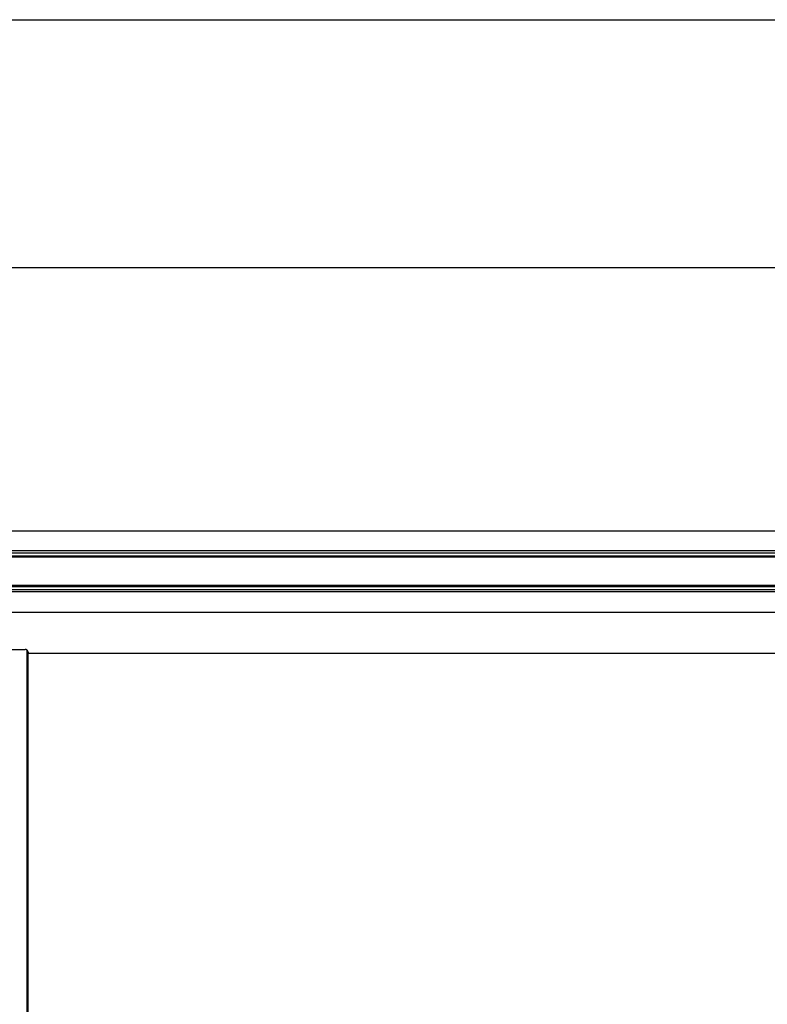
# Model space of a CAD drawing. Extents: x 543 to 20478, y 217 to 14052.
# Drawn here: x 4278 to 5573, y 12348 to 14052 of the extents above; entities that cross this region are included whole.
import ezdxf

# ---------------------------------------------------------------- set-up
doc = ezdxf.new("R2010")
doc.units = 0
doc.header["$LTSCALE"] = 50
doc.header["$MEASUREMENT"] = 0
doc.linetypes.add('HIDE-L', pattern=[3, 2, -1])
for name, color, linetype in [('SUNPOU', 4, 'CONTINUOUS'), ('U1', 3, 'CONTINUOUS'), ('WAKUSEN-01', 50, 'CONTINUOUS'), ('上枠', 3, 'CONTINUOUS'), ('下枠', 3, 'CONTINUOUS'), ('鼻隠し前', 2, 'CONTINUOUS')]:
    doc.layers.add(name, color=color, linetype=linetype)

msp = doc.modelspace()

# ---------------------------------------------------------------- linework, layer by layer
at = {"layer": 'SUNPOU'}
msp.add_line((1998.5, 13623.2), (6077.5, 13623.2), dxfattribs=at)
at = {"layer": 'U1', "color": 1}
msp.add_line((4293, 11048.2), (4293, 12955.2), dxfattribs=at)
at = {"layer": 'WAKUSEN-01'}
msp.add_line((542.5, 14052.5), (20477.5, 14052.5), dxfattribs=at)
at = {"layer": '上枠', "color": 2}
msp.add_line((4291, 12961.2), (4291, 11048.2), dxfattribs=at)
at = {"layer": '下枠', "color": 6}
for p, q in [((4245.5, 12962.2), (4282, 12962.2)), ((6012.5, 12955.2), (4293, 12955.2))]:
    msp.add_line(p, q, dxfattribs=at)
at = {"layer": '下枠', "color": 6, "linetype": 'HIDE-L'}
for p, q in [((4282, 12962.2), (4288, 12962.2)), ((4293, 12957.2), (4293, 12955.2))]:
    msp.add_line(p, q, dxfattribs=at)
msp.add_arc((4288, 12957.2), 5, 0, 90, dxfattribs=at)
at = {"layer": '鼻隠し前'}
for p, q in [((4250, 13167.4), (6084.5, 13167.4)), ((4250, 13133.2), (6084.5, 13133.2)), ((4250, 13129.7), (6084.5, 13129.7)), ((4250, 13124.4), (6084.5, 13124.4)), ((4250, 13122.6), (6084.5, 13122.6)), ((4250, 13073.4), (6084.5, 13073.4)), ((4250, 13071.4), (6084.5, 13071.4)), ((4250, 13065.8), (6084.5, 13065.8)), ((4250, 13062.7), (6084.5, 13062.7)), ((4250, 13026.6), (6084.5, 13026.6))]:
    msp.add_line(p, q, dxfattribs=at)

doc.saveas('drawing.dxf')
